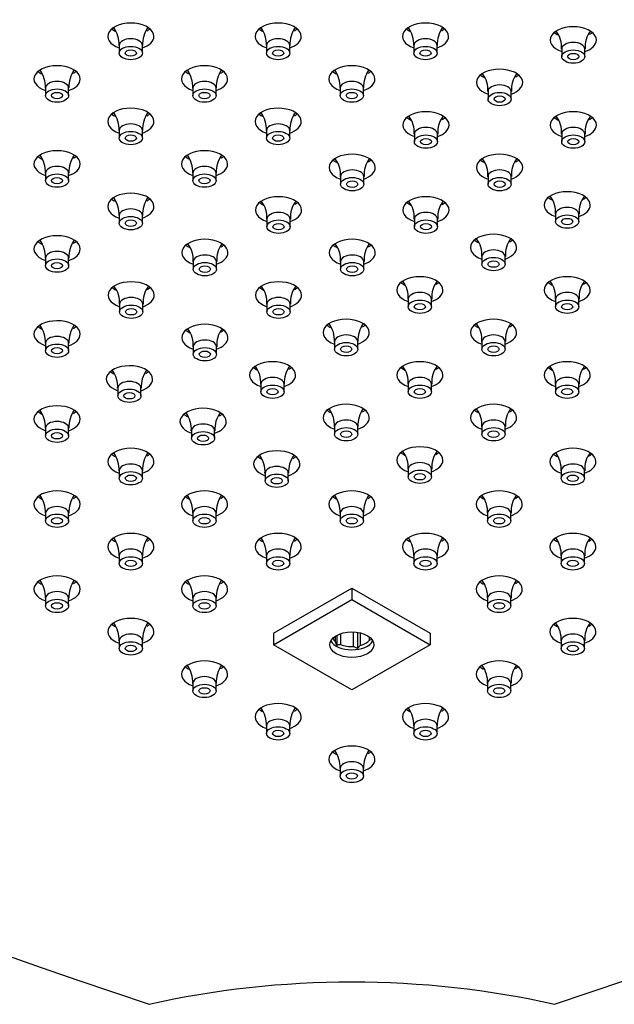
# Model space of a CAD drawing. Units: inches. Extents: x -959 to -75, y -112 to 600.
# Drawn here: x -773 to -709, y 266 to 372 of the extents above; entities that cross this region are included whole.
import ezdxf

# ---------------------------------------------------------------- set-up
doc = ezdxf.new("R2010")
doc.units = ezdxf.units.IN
for name, color, linetype in [('106171', 7, 'Continuous'), ('656163', 7, 'Continuous'), ('990299', 7, 'Continuous')]:
    doc.layers.add(name, color=color, linetype=linetype)

msp = doc.modelspace()

# ---------------------------------------------------------------- linework, layer by layer
at = {"layer": '106171', "color": 7, "linetype": 'Continuous', "ltscale": 25.4}
for centre, major_axis, start_param, end_param in [((-490.27, 536.26), (-540, 0), 0.521286, 1.04951), ((-984.27, 536.26), (540, 0), 5.233675, 5.761899), ((-761.18, 370.65), (2.5, 0), 0, 4.18879), ((-745.24, 370.65), (2.5, 0), 0, 4.18879), ((-729.3, 370.65), (2.5, 0), 0, 4.18879), ((-761.18, 372.28), (2.5, 0), 3.742857, 4.000662), ((-761.18, 372.28), (2.5, 0), 5.497787, 5.681921), ((-745.24, 372.28), (2.5, 0), 3.742857, 4.000662), ((-745.24, 372.28), (2.5, 0), 5.497787, 5.681921), ((-729.3, 372.28), (2.5, 0), 3.742857, 4.000662), ((-729.3, 372.28), (2.5, 0), 5.497787, 5.681921), ((-713.31, 370.26), (2.5, 0), 0, 4.18879), ((-713.31, 371.9), (2.5, 0), 3.742857, 4.000662), ((-713.31, 371.9), (2.5, 0), 5.497787, 5.681921), ((-761.18, 370.65), (2.5, 0), 5.235988, 6.283185), ((-745.24, 370.65), (2.5, 0), 5.235988, 6.283185), ((-729.3, 370.65), (2.5, 0), 5.235988, 6.283185), ((-713.31, 370.26), (2.5, 0), 5.235988, 6.283185), ((-769.16, 366.04), (2.5, 0), 0, 4.18879), ((-769.16, 367.68), (2.5, 0), 3.742857, 4.000662), ((-769.16, 367.68), (2.5, 0), 5.497787, 5.681921), ((-753.21, 366.04), (2.5, 0), 0, 4.18879), ((-753.21, 367.68), (2.5, 0), 3.742857, 4.000662), ((-753.21, 367.68), (2.5, 0), 5.497787, 5.681921), ((-737.27, 366.04), (2.5, 0), 0, 4.18879), ((-737.27, 367.68), (2.5, 0), 3.742857, 4.000662), ((-737.27, 367.68), (2.5, 0), 5.497787, 5.681921), ((-721.28, 365.66), (2.5, 0), 0, 4.18879), ((-769.16, 366.04), (2.5, 0), 5.235988, 6.283185), ((-753.21, 366.04), (2.5, 0), 5.235988, 6.283185), ((-737.27, 366.04), (2.5, 0), 5.235988, 6.283185), ((-721.28, 367.29), (2.5, 0), 3.742857, 4.000662), ((-721.28, 365.66), (2.5, 0), 5.235988, 6.283185), ((-721.28, 367.29), (2.5, 0), 5.497787, 5.681921), ((-761.18, 361.44), (2.5, 0), 0, 4.18879), ((-745.24, 361.44), (2.5, 0), 0, 4.18879), ((-729.25, 361.06), (2.5, 0), 0, 4.18879), ((-713.31, 361.06), (2.5, 0), 0, 4.18879), ((-761.18, 363.07), (2.5, 0), 3.742857, 4.000662), ((-761.18, 361.44), (2.5, 0), 5.235988, 6.283185), ((-761.18, 363.07), (2.5, 0), 5.497787, 5.681921), ((-745.24, 363.07), (2.5, 0), 3.742857, 4.000662), ((-745.24, 361.44), (2.5, 0), 5.235988, 6.283185), ((-745.24, 363.07), (2.5, 0), 5.497787, 5.681921), ((-729.25, 362.69), (2.5, 0), 3.742857, 4.000662), ((-729.25, 362.69), (2.5, 0), 5.497787, 5.681921), ((-713.31, 362.69), (2.5, 0), 3.742857, 4.000662), ((-713.31, 362.69), (2.5, 0), 5.497787, 5.681921), ((-729.25, 361.06), (2.5, 0), 5.235988, 6.283185), ((-713.31, 361.06), (2.5, 0), 5.235988, 6.283185), ((-769.16, 356.84), (2.5, 0), 0, 4.18879), ((-753.21, 356.84), (2.5, 0), 0, 4.18879), ((-769.16, 358.47), (2.5, 0), 3.742857, 4.000662), ((-769.16, 358.47), (2.5, 0), 5.497787, 5.681921), ((-753.21, 358.47), (2.5, 0), 3.742857, 4.000662), ((-753.21, 358.47), (2.5, 0), 5.497787, 5.681921), ((-737.23, 356.46), (2.5, 0), 0, 4.18879), ((-737.23, 358.09), (2.5, 0), 3.742857, 4.000662), ((-737.23, 358.09), (2.5, 0), 5.497787, 5.681921), ((-721.28, 356.46), (2.5, 0), 0, 4.18879), ((-721.28, 358.09), (2.5, 0), 3.742857, 4.000662), ((-721.28, 358.09), (2.5, 0), 5.497787, 5.681921), ((-769.16, 356.84), (2.5, 0), 5.235988, 6.283185), ((-753.21, 356.84), (2.5, 0), 5.235988, 6.283185), ((-737.23, 356.46), (2.5, 0), 5.235988, 6.283185), ((-721.28, 356.46), (2.5, 0), 5.235988, 6.283185), ((-761.18, 352.24), (2.5, 0), 0, 4.18879), ((-713.97, 352.4), (2.5, 0), 0, 4.18879), ((-761.18, 353.87), (2.5, 0), 3.742857, 4.000662), ((-761.18, 353.87), (2.5, 0), 5.497787, 5.681921), ((-745.2, 351.86), (2.5, 0), 0, 4.18879), ((-729.25, 351.86), (2.5, 0), 0, 4.18879), ((-713.97, 354.04), (2.5, 0), 3.742857, 4.000662), ((-713.97, 354.04), (2.5, 0), 5.497787, 5.681921), ((-761.18, 352.24), (2.5, 0), 5.235988, 6.283185), ((-745.2, 353.49), (2.5, 0), 3.742857, 4.000662), ((-745.2, 351.86), (2.5, 0), 5.235988, 6.283185), ((-745.2, 353.49), (2.5, 0), 5.497787, 5.681921), ((-729.25, 353.49), (2.5, 0), 3.742857, 4.000662), ((-729.25, 351.86), (2.5, 0), 5.235988, 6.283185), ((-729.25, 353.49), (2.5, 0), 5.497787, 5.681921), ((-713.97, 352.4), (2.5, 0), 5.235988, 6.283185), ((-769.16, 347.64), (2.5, 0), 0, 4.18879), ((-769.16, 349.27), (2.5, 0), 3.742857, 4.000662), ((-769.16, 349.27), (2.5, 0), 5.497787, 5.681921), ((-753.17, 347.25), (2.5, 0), 0, 4.18879), ((-737.23, 347.25), (2.5, 0), 0, 4.18879), ((-721.94, 347.8), (2.5, 0), 0, 4.18879), ((-721.94, 349.43), (2.5, 0), 3.742857, 4.000662), ((-721.94, 349.43), (2.5, 0), 5.497787, 5.681921), ((-769.16, 347.64), (2.5, 0), 5.235988, 6.283185), ((-753.17, 348.89), (2.5, 0), 3.742857, 4.000662), ((-753.17, 348.89), (2.5, 0), 5.497787, 5.681921), ((-737.23, 348.89), (2.5, 0), 3.742857, 4.000662), ((-737.23, 348.89), (2.5, 0), 5.497787, 5.681921), ((-721.94, 347.8), (2.5, 0), 5.235988, 6.283185), ((-753.17, 347.25), (2.5, 0), 5.235988, 6.283185), ((-737.23, 347.25), (2.5, 0), 5.235988, 6.283185), ((-761.14, 342.65), (2.5, 0), 0, 4.18879), ((-745.2, 342.65), (2.5, 0), 0, 4.18879), ((-729.91, 343.2), (2.5, 0), 0, 4.18879), ((-713.97, 343.2), (2.5, 0), 0, 4.18879), ((-761.14, 344.28), (2.5, 0), 3.742857, 4.000662), ((-761.14, 344.28), (2.5, 0), 5.497787, 5.681921), ((-745.2, 344.28), (2.5, 0), 3.742857, 4.000662), ((-745.2, 344.28), (2.5, 0), 5.497787, 5.681921), ((-729.91, 344.83), (2.5, 0), 3.742857, 4.000662), ((-729.91, 343.2), (2.5, 0), 5.235988, 6.283185), ((-729.91, 344.83), (2.5, 0), 5.497787, 5.681921), ((-713.97, 344.83), (2.5, 0), 3.742857, 4.000662), ((-713.97, 343.2), (2.5, 0), 5.235988, 6.283185), ((-713.97, 344.83), (2.5, 0), 5.497787, 5.681921), ((-761.14, 342.65), (2.5, 0), 5.235988, 6.283185), ((-745.2, 342.65), (2.5, 0), 5.235988, 6.283185), ((-769.16, 338.43), (2.5, 0), 0, 4.18879), ((-737.88, 338.6), (2.5, 0), 0, 4.18879), ((-721.94, 338.6), (2.5, 0), 0, 4.18879), ((-769.16, 340.06), (2.5, 0), 3.742857, 4.000662), ((-769.16, 340.06), (2.5, 0), 5.497787, 5.681921), ((-753.17, 338.05), (2.5, 0), 0, 4.18879), ((-753.17, 339.68), (2.5, 0), 3.742857, 4.000662), ((-753.17, 339.68), (2.5, 0), 5.497787, 5.681921), ((-737.88, 340.23), (2.5, 0), 3.742857, 4.000662), ((-737.88, 340.23), (2.5, 0), 5.497787, 5.681921), ((-721.94, 340.23), (2.5, 0), 3.742857, 4.000662), ((-721.94, 340.23), (2.5, 0), 5.497787, 5.681921), ((-769.16, 338.43), (2.5, 0), 5.235988, 6.283185), ((-753.17, 338.05), (2.5, 0), 5.235988, 6.283185), ((-737.88, 338.6), (2.5, 0), 5.235988, 6.283185), ((-721.94, 338.6), (2.5, 0), 5.235988, 6.283185), ((-761.33, 333.56), (2.5, 0), 0, 4.18879), ((-745.85, 334), (2.5, 0), 0, 4.18879), ((-745.85, 335.63), (2.5, 0), 3.742857, 4.000662), ((-745.85, 335.63), (2.5, 0), 5.497787, 5.681921), ((-729.91, 334), (2.5, 0), 0, 4.18879), ((-729.91, 335.63), (2.5, 0), 3.742857, 4.000662), ((-729.91, 335.63), (2.5, 0), 5.497787, 5.681921), ((-713.97, 334), (2.5, 0), 0, 4.18879), ((-713.97, 335.63), (2.5, 0), 3.742857, 4.000662), ((-713.97, 335.63), (2.5, 0), 5.497787, 5.681921), ((-761.33, 335.19), (2.5, 0), 3.742857, 4.000662), ((-761.33, 333.56), (2.5, 0), 5.235988, 6.283185), ((-761.33, 335.19), (2.5, 0), 5.497787, 5.681921), ((-745.85, 334), (2.5, 0), 5.235988, 6.283185), ((-729.91, 334), (2.5, 0), 5.235988, 6.283185), ((-713.97, 334), (2.5, 0), 5.235988, 6.283185), ((-769.16, 329.23), (2.5, 0), 0, 4.18879), ((-753.36, 328.96), (2.5, 0), 0, 4.18879), ((-737.88, 329.39), (2.5, 0), 0, 4.18879), ((-721.94, 329.39), (2.5, 0), 0, 4.18879), ((-769.16, 330.86), (2.5, 0), 3.742857, 4.000662), ((-769.16, 330.86), (2.5, 0), 5.497787, 5.681921), ((-753.36, 330.59), (2.5, 0), 3.742857, 4.000662), ((-753.36, 330.59), (2.5, 0), 5.497787, 5.681921), ((-737.88, 331.03), (2.5, 0), 3.742857, 4.000662), ((-737.88, 329.39), (2.5, 0), 5.235988, 6.283185), ((-737.88, 331.03), (2.5, 0), 5.497787, 5.681921), ((-721.94, 331.03), (2.5, 0), 3.742857, 4.000662), ((-721.94, 329.39), (2.5, 0), 5.235988, 6.283185), ((-721.94, 331.03), (2.5, 0), 5.497787, 5.681921), ((-769.16, 329.23), (2.5, 0), 5.235988, 6.283185), ((-753.36, 328.96), (2.5, 0), 5.235988, 6.283185), ((-761.18, 324.63), (2.5, 0), 0, 4.18879), ((-729.91, 324.79), (2.5, 0), 0, 4.18879), ((-713.36, 324.63), (2.5, 0), 0, 4.18879), ((-761.18, 326.26), (2.5, 0), 3.742857, 4.000662), ((-761.18, 326.26), (2.5, 0), 5.497787, 5.681921), ((-745.39, 324.36), (2.5, 0), 0, 4.18879), ((-745.39, 325.99), (2.5, 0), 3.742857, 4.000662), ((-745.39, 325.99), (2.5, 0), 5.497787, 5.681921), ((-729.91, 326.42), (2.5, 0), 3.742857, 4.000662), ((-729.91, 326.42), (2.5, 0), 5.497787, 5.681921), ((-713.36, 326.26), (2.5, 0), 3.742857, 4.000662), ((-713.36, 326.26), (2.5, 0), 5.497787, 5.681921), ((-761.18, 324.63), (2.5, 0), 5.235988, 6.283185), ((-745.39, 324.36), (2.5, 0), 5.235988, 6.283185), ((-729.91, 324.79), (2.5, 0), 5.235988, 6.283185), ((-713.36, 324.63), (2.5, 0), 5.235988, 6.283185), ((-769.16, 320.02), (2.5, 0), 0, 4.18879), ((-769.16, 321.66), (2.5, 0), 3.742857, 4.000662), ((-769.16, 321.66), (2.5, 0), 5.497787, 5.681921), ((-753.21, 320.02), (2.5, 0), 0, 4.18879), ((-753.21, 321.66), (2.5, 0), 3.742857, 4.000662), ((-753.21, 321.66), (2.5, 0), 5.497787, 5.681921), ((-737.27, 320.02), (2.5, 0), 0, 4.18879), ((-737.27, 321.66), (2.5, 0), 3.742857, 4.000662), ((-737.27, 321.66), (2.5, 0), 5.497787, 5.681921), ((-721.33, 320.02), (2.5, 0), 0, 4.18879), ((-721.33, 321.66), (2.5, 0), 3.742857, 4.000662), ((-721.33, 321.66), (2.5, 0), 5.497787, 5.681921), ((-769.16, 320.02), (2.5, 0), 5.235988, 6.283185), ((-753.21, 320.02), (2.5, 0), 5.235988, 6.283185), ((-737.27, 320.02), (2.5, 0), 5.235988, 6.283185), ((-721.33, 320.02), (2.5, 0), 5.235988, 6.283185), ((-761.18, 315.42), (2.5, 0), 0, 4.18879), ((-745.24, 315.42), (2.5, 0), 0, 4.18879), ((-729.3, 315.42), (2.5, 0), 0, 4.18879), ((-713.36, 315.42), (2.5, 0), 0, 4.18879), ((-761.18, 317.05), (2.5, 0), 3.742857, 4.000662), ((-761.18, 315.42), (2.5, 0), 5.235988, 6.283185), ((-761.18, 317.05), (2.5, 0), 5.497787, 5.681921), ((-745.24, 317.05), (2.5, 0), 3.742857, 4.000662), ((-745.24, 315.42), (2.5, 0), 5.235988, 6.283185), ((-745.24, 317.05), (2.5, 0), 5.497787, 5.681921), ((-729.3, 317.05), (2.5, 0), 3.742857, 4.000662), ((-729.3, 315.42), (2.5, 0), 5.235988, 6.283185), ((-729.3, 317.05), (2.5, 0), 5.497787, 5.681921), ((-713.36, 317.05), (2.5, 0), 3.742857, 4.000662), ((-713.36, 315.42), (2.5, 0), 5.235988, 6.283185), ((-713.36, 317.05), (2.5, 0), 5.497787, 5.681921), ((-769.16, 310.82), (2.5, 0), 0, 4.18879), ((-753.21, 310.82), (2.5, 0), 0, 4.18879), ((-721.33, 310.82), (2.5, 0), 0, 4.18879), ((-769.16, 312.45), (2.5, 0), 3.742857, 4.000662), ((-769.16, 312.45), (2.5, 0), 5.497787, 5.681921), ((-753.21, 312.45), (2.5, 0), 3.742857, 4.000662), ((-753.21, 312.45), (2.5, 0), 5.497787, 5.681921), ((-721.33, 312.45), (2.5, 0), 3.742857, 4.000662), ((-721.33, 312.45), (2.5, 0), 5.497787, 5.681921), ((-769.16, 310.82), (2.5, 0), 5.235988, 6.283185), ((-753.21, 310.82), (2.5, 0), 5.235988, 6.283185), ((-721.33, 310.82), (2.5, 0), 5.235988, 6.283185), ((-761.18, 306.22), (2.5, 0), 0, 4.18879), ((-761.18, 307.85), (2.5, 0), 3.742857, 4.000662), ((-761.18, 307.85), (2.5, 0), 5.497787, 5.681921), ((-713.36, 306.22), (2.5, 0), 0, 4.18879), ((-713.36, 307.85), (2.5, 0), 3.742857, 4.000662), ((-713.36, 307.85), (2.5, 0), 5.497787, 5.681921), ((-761.18, 306.22), (2.5, 0), 5.235988, 6.283185), ((-713.36, 306.22), (2.5, 0), 5.235988, 6.283185), ((-753.21, 301.62), (2.5, 0), 0, 4.18879), ((-721.33, 301.62), (2.5, 0), 0, 4.18879), ((-753.21, 303.25), (2.5, 0), 3.742857, 4.000662), ((-753.21, 301.62), (2.5, 0), 5.235988, 6.283185), ((-753.21, 303.25), (2.5, 0), 5.497787, 5.681921), ((-721.33, 303.25), (2.5, 0), 3.742857, 4.000662), ((-721.33, 301.62), (2.5, 0), 5.235988, 6.283185), ((-721.33, 303.25), (2.5, 0), 5.497787, 5.681921), ((-745.24, 297.01), (2.5, 0), 0, 4.18879), ((-729.3, 297.01), (2.5, 0), 0, 4.18879), ((-745.24, 298.65), (2.5, 0), 3.742857, 4.000662), ((-745.24, 298.65), (2.5, 0), 5.497787, 5.681921), ((-729.3, 298.65), (2.5, 0), 3.742857, 4.000662), ((-729.3, 298.65), (2.5, 0), 5.497787, 5.681921), ((-745.24, 297.01), (2.5, 0), 5.235988, 6.283185), ((-729.3, 297.01), (2.5, 0), 5.235988, 6.283185), ((-737.27, 292.41), (2.5, 0), 0, 4.18879), ((-737.27, 294.04), (2.5, 0), 3.742857, 4.000662), ((-737.27, 294.04), (2.5, 0), 5.497787, 5.681921), ((-737.27, 292.41), (2.5, 0), 5.235988, 6.283185), ((-737.27, 233.65), (-60, 0), 4.338393, 5.086385)]:
    msp.add_ellipse(centre, major_axis=major_axis, ratio=0.57735, start_param=start_param, end_param=end_param, dxfattribs=at)
at = {"layer": '656163', "color": 7, "linetype": 'Continuous', "ltscale": 25.4}
for p, q in [((-745.76, 306.05), (-737.27, 310.95)), ((-737.27, 310.95), (-728.79, 306.05)), ((-737.27, 310.95), (-737.27, 309.72)), ((-745.76, 304.82), (-737.27, 309.72)), ((-737.27, 309.72), (-728.79, 304.82)), ((-745.76, 306.05), (-745.76, 304.82)), ((-738.48, 306), (-738.48, 304.83)), ((-737.1, 304.62), (-737.1, 306.19)), ((-736.67, 306.15), (-736.67, 304.4)), ((-736.37, 306.09), (-736.37, 304.73)), ((-728.79, 306.05), (-728.79, 304.82)), ((-737.27, 299.92), (-745.76, 304.82)), ((-739.02, 305.14), (-739.02, 305.75)), ((-738.9, 304.75), (-739.02, 305.14)), ((-738.9, 305.82), (-738.9, 304.75)), ((-728.79, 304.82), (-737.27, 299.92)), ((-735.35, 305.32), (-735.35, 305.63)), ((-736.67, 304.4), (-737.1, 304.62)), ((-736.37, 304.73), (-736.67, 304.4))]:
    msp.add_line(p, q, dxfattribs=at)
for centre, radius, start, end in [((-738.05, 301.59), 3.27, 97.664, 105.2084), ((-735.05, 303.67), 1.67, 89.8081, 100.442)]:
    msp.add_arc(centre, radius, start, end, dxfattribs=at)
msp.add_ellipse((-737.27, 304.82), major_axis=(2.38, 0), ratio=0.57735, dxfattribs=at)
for centre, major_axis, start_param, end_param in [((-737.27, 305.64), (2.38, 0), 3.443906, 5.980872), ((-737.27, 305.84), (2.13, 0), 3.411046, 3.748093), ((-737.27, 305.84), (2.12, 0), 4.105888, 4.795291), ((-737.27, 305.84), (2.12, 0), 5.153086, 5.842488)]:
    msp.add_ellipse(centre, major_axis=major_axis, ratio=0.57735, start_param=start_param, end_param=end_param, dxfattribs=at)
at = {"layer": '990299', "color": 7, "linetype": 'Continuous', "ltscale": 25.4}
for p, q in [((-762.43, 369.67), (-762.43, 368.85)), ((-759.93, 368.85), (-759.93, 369.67)), ((-746.49, 369.67), (-746.49, 368.85)), ((-743.99, 368.85), (-743.99, 369.67)), ((-730.55, 369.67), (-730.55, 368.85)), ((-728.05, 368.85), (-728.05, 369.67)), ((-714.56, 369.28), (-714.56, 368.47)), ((-712.06, 368.47), (-712.06, 369.28)), ((-770.41, 365.06), (-770.41, 364.25)), ((-767.91, 364.25), (-767.91, 365.06)), ((-754.46, 365.06), (-754.46, 364.25)), ((-751.96, 364.25), (-751.96, 365.06)), ((-738.52, 365.06), (-738.52, 364.25)), ((-736.02, 364.25), (-736.02, 365.06)), ((-722.53, 364.68), (-722.53, 363.87)), ((-720.03, 363.87), (-720.03, 364.68)), ((-762.43, 360.46), (-762.43, 359.65)), ((-759.93, 359.65), (-759.93, 360.46)), ((-746.49, 360.46), (-746.49, 359.65)), ((-743.99, 359.65), (-743.99, 360.46)), ((-730.5, 360.08), (-730.5, 359.26)), ((-728, 359.26), (-728, 360.08)), ((-714.56, 360.08), (-714.56, 359.26)), ((-712.06, 359.26), (-712.06, 360.08)), ((-770.41, 355.86), (-770.41, 355.04)), ((-767.91, 355.04), (-767.91, 355.86)), ((-754.46, 355.86), (-754.46, 355.04)), ((-751.96, 355.04), (-751.96, 355.86)), ((-738.48, 355.48), (-738.48, 354.66)), ((-735.98, 354.66), (-735.98, 355.48)), ((-722.53, 355.48), (-722.53, 354.66)), ((-720.03, 354.66), (-720.03, 355.48)), ((-762.43, 351.26), (-762.43, 350.44)), ((-759.93, 350.44), (-759.93, 351.26)), ((-746.45, 350.88), (-746.45, 350.06)), ((-743.95, 350.06), (-743.95, 350.88)), ((-730.5, 350.88), (-730.5, 350.06)), ((-728, 350.06), (-728, 350.88)), ((-715.22, 351.42), (-715.22, 350.61)), ((-712.72, 350.61), (-712.72, 351.42)), ((-770.41, 346.66), (-770.41, 345.84)), ((-767.91, 345.84), (-767.91, 346.66)), ((-723.19, 346.82), (-723.19, 346.01)), ((-720.69, 346.01), (-720.69, 346.82)), ((-754.42, 346.27), (-754.42, 345.46)), ((-751.92, 345.46), (-751.92, 346.27)), ((-738.48, 346.27), (-738.48, 345.46)), ((-735.98, 345.46), (-735.98, 346.27)), ((-731.16, 342.22), (-731.16, 341.4)), ((-728.66, 341.4), (-728.66, 342.22)), ((-715.22, 342.22), (-715.22, 341.4)), ((-712.72, 341.4), (-712.72, 342.22)), ((-762.39, 341.67), (-762.39, 340.85)), ((-759.89, 340.85), (-759.89, 341.67)), ((-746.45, 341.67), (-746.45, 340.85)), ((-743.95, 340.85), (-743.95, 341.67)), ((-770.41, 337.45), (-770.41, 336.64)), ((-767.91, 336.64), (-767.91, 337.45)), ((-754.42, 337.07), (-754.42, 336.25)), ((-751.92, 336.25), (-751.92, 337.07)), ((-739.13, 337.62), (-739.13, 336.8)), ((-736.63, 336.8), (-736.63, 337.62)), ((-723.19, 337.62), (-723.19, 336.8)), ((-720.69, 336.8), (-720.69, 337.62)), ((-762.58, 332.58), (-762.58, 331.76)), ((-760.08, 331.76), (-760.08, 332.58)), ((-747.1, 333.02), (-747.1, 332.2)), ((-744.6, 332.2), (-744.6, 333.02)), ((-731.16, 333.02), (-731.16, 332.2)), ((-728.66, 332.2), (-728.66, 333.02)), ((-715.22, 333.02), (-715.22, 332.2)), ((-712.72, 332.2), (-712.72, 333.02)), ((-770.41, 328.25), (-770.41, 327.43)), ((-767.91, 327.43), (-767.91, 328.25)), ((-739.13, 328.41), (-739.13, 327.6)), ((-736.63, 327.6), (-736.63, 328.41)), ((-723.19, 328.41), (-723.19, 327.6)), ((-720.69, 327.6), (-720.69, 328.41)), ((-754.61, 327.98), (-754.61, 327.16)), ((-752.11, 327.16), (-752.11, 327.98)), ((-762.43, 323.65), (-762.43, 322.83)), ((-759.93, 322.83), (-759.93, 323.65)), ((-746.64, 323.38), (-746.64, 322.56)), ((-744.14, 322.56), (-744.14, 323.38)), ((-731.16, 323.81), (-731.16, 322.99)), ((-728.66, 322.99), (-728.66, 323.81)), ((-714.61, 323.65), (-714.61, 322.83)), ((-712.11, 322.83), (-712.11, 323.65)), ((-770.41, 319.04), (-770.41, 318.23)), ((-767.91, 318.23), (-767.91, 319.04)), ((-754.46, 319.04), (-754.46, 318.23)), ((-751.96, 318.23), (-751.96, 319.04)), ((-738.52, 319.04), (-738.52, 318.23)), ((-736.02, 318.23), (-736.02, 319.04)), ((-722.58, 319.04), (-722.58, 318.23)), ((-720.08, 318.23), (-720.08, 319.04)), ((-762.43, 314.44), (-762.43, 313.62)), ((-759.93, 313.62), (-759.93, 314.44)), ((-746.49, 314.44), (-746.49, 313.62)), ((-743.99, 313.62), (-743.99, 314.44)), ((-730.55, 314.44), (-730.55, 313.62)), ((-728.05, 313.62), (-728.05, 314.44)), ((-714.61, 314.44), (-714.61, 313.62)), ((-712.11, 313.62), (-712.11, 314.44)), ((-770.41, 309.84), (-770.41, 309.02)), ((-767.91, 309.02), (-767.91, 309.84)), ((-754.46, 309.84), (-754.46, 309.02)), ((-751.96, 309.02), (-751.96, 309.84)), ((-722.58, 309.84), (-722.58, 309.02)), ((-720.08, 309.02), (-720.08, 309.84)), ((-762.43, 305.24), (-762.43, 304.42)), ((-759.93, 304.42), (-759.93, 305.24)), ((-714.61, 305.24), (-714.61, 304.42)), ((-712.11, 304.42), (-712.11, 305.24)), ((-754.46, 300.64), (-754.46, 299.82)), ((-751.96, 299.82), (-751.96, 300.64)), ((-722.58, 300.64), (-722.58, 299.82)), ((-720.08, 299.82), (-720.08, 300.64)), ((-746.49, 296.03), (-746.49, 295.22)), ((-743.99, 295.22), (-743.99, 296.03)), ((-730.55, 296.03), (-730.55, 295.22)), ((-728.05, 295.22), (-728.05, 296.03)), ((-738.52, 291.43), (-738.52, 290.61)), ((-736.02, 290.61), (-736.02, 291.43))]:
    msp.add_line(p, q, dxfattribs=at)
for centre, radius, start, end in [((-765.43, 369.84), 2.98, 356.5591, 35.9669), ((-756.97, 369.86), 2.94, 143.3312, 183.7242), ((-749.49, 369.84), 2.98, 356.5591, 35.9669), ((-741.03, 369.86), 2.94, 143.3312, 183.7242), ((-733.55, 369.84), 2.98, 356.5591, 35.9669), ((-725.09, 369.86), 2.94, 143.3312, 183.7242), ((-717.56, 369.46), 2.98, 356.5591, 35.9669), ((-709.1, 369.48), 2.94, 143.3312, 183.7242), ((-773.4, 365.24), 2.98, 356.5591, 35.9669), ((-764.94, 365.26), 2.94, 143.3312, 183.7242), ((-757.46, 365.24), 2.98, 356.5591, 35.9669), ((-749, 365.26), 2.94, 143.3312, 183.7242), ((-741.52, 365.24), 2.98, 356.5591, 35.9669), ((-733.06, 365.26), 2.94, 143.3312, 183.7242), ((-725.53, 364.86), 2.98, 356.5591, 35.9669), ((-717.07, 364.87), 2.94, 143.3312, 183.7242), ((-765.43, 360.64), 2.98, 356.5591, 35.9669), ((-756.97, 360.65), 2.94, 143.3312, 183.7242), ((-749.49, 360.64), 2.98, 356.5591, 35.9669), ((-741.03, 360.65), 2.94, 143.3312, 183.7242), ((-733.5, 360.26), 2.98, 356.5591, 35.9669), ((-725.04, 360.27), 2.94, 143.3312, 183.7242), ((-717.56, 360.26), 2.98, 356.5591, 35.9669), ((-709.1, 360.27), 2.94, 143.3312, 183.7242), ((-773.4, 356.04), 2.98, 356.5591, 35.9669), ((-764.94, 356.05), 2.94, 143.3312, 183.7242), ((-757.46, 356.04), 2.98, 356.5591, 35.9669), ((-749, 356.05), 2.94, 143.3312, 183.7242), ((-741.47, 355.65), 2.98, 356.5591, 35.9669), ((-733.01, 355.67), 2.94, 143.3312, 183.7242), ((-725.53, 355.65), 2.98, 356.5591, 35.9669), ((-717.07, 355.67), 2.94, 143.3312, 183.7242), ((-765.43, 351.43), 2.98, 356.5591, 35.9669), ((-756.97, 351.45), 2.94, 143.3312, 183.7242), ((-749.44, 351.05), 2.98, 356.5591, 35.9669), ((-740.98, 351.07), 2.94, 143.3312, 183.7242), ((-733.5, 351.05), 2.98, 356.5591, 35.9669), ((-725.04, 351.07), 2.94, 143.3312, 183.7242), ((-718.21, 351.6), 2.98, 356.5591, 35.9669), ((-709.75, 351.62), 2.94, 143.3312, 183.7242), ((-773.4, 346.83), 2.98, 356.5591, 35.9669), ((-764.94, 346.85), 2.94, 143.3312, 183.7242), ((-726.18, 347), 2.98, 356.5591, 35.9669), ((-717.72, 347.01), 2.94, 143.3312, 183.7242), ((-757.41, 346.45), 2.98, 356.5591, 35.9669), ((-748.95, 346.47), 2.94, 143.3312, 183.7242), ((-741.47, 346.45), 2.98, 356.5591, 35.9669), ((-733.01, 346.47), 2.94, 143.3312, 183.7242), ((-765.38, 341.85), 2.98, 356.5591, 35.9669), ((-756.92, 341.86), 2.94, 143.3312, 183.7242), ((-749.44, 341.85), 2.98, 356.5591, 35.9669), ((-740.98, 341.86), 2.94, 143.3312, 183.7242), ((-734.15, 342.4), 2.98, 356.5591, 35.9669), ((-725.69, 342.41), 2.94, 143.3312, 183.7242), ((-718.21, 342.4), 2.98, 356.5591, 35.9669), ((-709.75, 342.41), 2.94, 143.3312, 183.7242), ((-773.4, 337.63), 2.98, 356.5591, 35.9669), ((-764.94, 337.64), 2.94, 143.1951, 183.7242), ((-757.41, 337.24), 2.98, 356.5591, 35.9669), ((-748.95, 337.26), 2.94, 143.3312, 183.7242), ((-742.13, 337.79), 2.98, 356.5591, 35.9669), ((-733.67, 337.81), 2.94, 143.3312, 183.7242), ((-726.18, 337.79), 2.98, 356.5591, 35.9669), ((-717.72, 337.81), 2.94, 143.3312, 183.7242), ((-750.1, 333.19), 2.98, 356.5591, 35.9669), ((-741.64, 333.21), 2.94, 143.3312, 183.7242), ((-734.15, 333.19), 2.98, 356.5591, 35.9669), ((-725.69, 333.21), 2.94, 143.3312, 183.7242), ((-718.21, 333.19), 2.98, 356.5591, 35.9669), ((-709.75, 333.21), 2.94, 143.3312, 183.7242), ((-765.58, 332.76), 2.98, 356.5591, 35.9669), ((-757.12, 332.77), 2.94, 143.3312, 183.7242), ((-742.13, 328.59), 2.98, 356.5591, 35.9669), ((-733.67, 328.61), 2.94, 143.3312, 183.7242), ((-726.18, 328.59), 2.98, 356.5591, 35.9669), ((-717.72, 328.61), 2.94, 143.3312, 183.7242), ((-773.4, 328.42), 2.98, 356.5591, 35.9669), ((-764.94, 328.44), 2.94, 143.3312, 183.7242), ((-757.61, 328.15), 2.98, 356.5591, 35.9669), ((-749.15, 328.17), 2.94, 143.3312, 183.7242), ((-765.43, 323.82), 2.98, 356.5591, 35.9669), ((-756.97, 323.84), 2.94, 143.3312, 183.7242), ((-749.64, 323.55), 2.98, 356.5591, 35.9669), ((-741.18, 323.57), 2.94, 143.3312, 183.7242), ((-734.15, 323.99), 2.98, 356.5591, 35.9669), ((-725.69, 324), 2.94, 143.3312, 183.7242), ((-717.6, 323.82), 2.98, 356.5591, 35.9669), ((-709.14, 323.84), 2.94, 143.3312, 183.7242), ((-773.4, 319.22), 2.98, 356.5591, 35.9669), ((-764.94, 319.24), 2.94, 143.3312, 183.7242), ((-757.46, 319.22), 2.98, 356.5591, 35.9669), ((-749, 319.24), 2.94, 143.3312, 183.7242), ((-741.52, 319.22), 2.98, 356.5591, 35.9669), ((-733.06, 319.24), 2.94, 143.3312, 183.7242), ((-725.57, 319.22), 2.98, 356.5591, 35.9669), ((-717.11, 319.24), 2.94, 143.3312, 183.7242), ((-765.43, 314.62), 2.98, 356.5591, 35.9669), ((-756.97, 314.63), 2.94, 143.3312, 183.7242), ((-749.49, 314.62), 2.98, 356.5591, 35.9669), ((-741.03, 314.63), 2.94, 143.3312, 183.7242), ((-733.55, 314.62), 2.98, 356.5591, 35.9669), ((-725.09, 314.63), 2.94, 143.3312, 183.7242), ((-717.6, 314.62), 2.98, 356.5591, 35.9669), ((-709.14, 314.63), 2.94, 143.3312, 183.7242), ((-773.4, 310.02), 2.98, 356.5591, 35.9669), ((-764.94, 310.03), 2.94, 143.3312, 183.7242), ((-757.46, 310.02), 2.98, 356.5591, 35.9669), ((-749, 310.03), 2.94, 143.3312, 183.7242), ((-725.57, 310.02), 2.98, 356.5591, 35.9669), ((-717.11, 310.03), 2.94, 143.3312, 183.7242), ((-765.43, 305.41), 2.98, 356.5591, 35.9669), ((-756.97, 305.43), 2.94, 143.3312, 183.7242), ((-717.6, 305.41), 2.98, 356.5591, 35.9669), ((-709.14, 305.43), 2.94, 143.3312, 183.7242), ((-757.46, 300.81), 2.98, 356.5591, 35.9669), ((-749, 300.83), 2.94, 143.3312, 183.7242), ((-725.57, 300.81), 2.98, 356.5591, 35.9669), ((-717.11, 300.83), 2.94, 143.3312, 183.7242), ((-749.49, 296.21), 2.98, 356.5591, 35.9669), ((-741.03, 296.23), 2.94, 143.3312, 183.7242), ((-733.55, 296.21), 2.98, 356.5591, 35.9669), ((-725.09, 296.23), 2.94, 143.3312, 183.7242), ((-741.52, 291.61), 2.98, 356.5591, 35.9669), ((-733.06, 291.62), 2.94, 143.3312, 183.7242)]:
    msp.add_arc(centre, radius, start, end, dxfattribs=at)
for centre, start_param, end_param in [((-761.18, 369.67), 0, 3.140015), ((-745.24, 369.67), 0, 3.140015), ((-729.3, 369.67), 0, 3.140015), ((-713.31, 369.28), 0, 3.140015), ((-761.18, 369.67), 6.278652, 6.283185), ((-745.24, 369.67), 6.278652, 6.283185), ((-729.3, 369.67), 6.278652, 6.283185), ((-713.31, 369.28), 6.278652, 6.283185), ((-769.16, 365.06), 0, 3.140015), ((-753.21, 365.06), 0, 3.140015), ((-737.27, 365.06), 0, 3.140015), ((-769.16, 365.06), 6.278652, 6.283185), ((-753.21, 365.06), 6.278652, 6.283185), ((-737.27, 365.06), 6.278652, 6.283185), ((-721.28, 364.68), 0, 3.140015), ((-721.28, 364.68), 6.278652, 6.283185), ((-761.18, 360.46), 0, 3.140015), ((-761.18, 360.46), 6.278652, 6.283185), ((-745.24, 360.46), 0, 3.140015), ((-745.24, 360.46), 6.278652, 6.283185), ((-729.25, 360.08), 0, 3.140015), ((-713.31, 360.08), 0, 3.140015), ((-729.25, 360.08), 6.278652, 6.283185), ((-713.31, 360.08), 6.278652, 6.283185), ((-769.16, 355.86), 0, 3.140015), ((-753.21, 355.86), 0, 3.140015), ((-737.23, 355.48), 0, 3.140015), ((-721.28, 355.48), 0, 3.140015), ((-769.16, 355.86), 6.278652, 6.283185), ((-753.21, 355.86), 6.278652, 6.283185), ((-737.23, 355.48), 6.278652, 6.283185), ((-721.28, 355.48), 6.278652, 6.283185), ((-761.18, 351.26), 0, 3.140015), ((-713.97, 351.42), 0, 3.140015), ((-761.18, 351.26), 6.278652, 6.283185), ((-745.2, 350.88), 0, 3.140015), ((-745.2, 350.88), 6.278652, 6.283185), ((-729.25, 350.88), 0, 3.140015), ((-729.25, 350.88), 6.278652, 6.283185), ((-713.97, 351.42), 6.278652, 6.283185), ((-721.94, 346.82), 0, 3.140015), ((-769.16, 346.66), 0, 3.140015), ((-769.16, 346.66), 6.278652, 6.283185), ((-753.17, 346.27), 0, 3.140015), ((-737.23, 346.27), 0, 3.140015), ((-721.94, 346.82), 6.278652, 6.283185), ((-753.17, 346.27), 6.278652, 6.283185), ((-737.23, 346.27), 6.278652, 6.283185), ((-761.14, 341.67), 0, 3.140015), ((-745.2, 341.67), 0, 3.140015), ((-729.91, 342.22), 0, 3.140015), ((-729.91, 342.22), 6.278652, 6.283185), ((-713.97, 342.22), 0, 3.140015), ((-713.97, 342.22), 6.278652, 6.283185), ((-761.14, 341.67), 6.278652, 6.283185), ((-745.2, 341.67), 6.278652, 6.283185), ((-769.16, 337.45), 0, 3.140015), ((-737.88, 337.62), 0, 3.140015), ((-721.94, 337.62), 0, 3.140015), ((-769.16, 337.45), 6.278652, 6.283185), ((-753.17, 337.07), 0, 3.140015), ((-753.17, 337.07), 6.278652, 6.283185), ((-737.88, 337.62), 6.278652, 6.283185), ((-721.94, 337.62), 6.278652, 6.283185), ((-745.85, 333.02), 0, 3.140015), ((-729.91, 333.02), 0, 3.140015), ((-713.97, 333.02), 0, 3.140015), ((-761.33, 332.58), 0, 3.140015), ((-761.33, 332.58), 6.278652, 6.283185), ((-745.85, 333.02), 6.278652, 6.283185), ((-729.91, 333.02), 6.278652, 6.283185), ((-713.97, 333.02), 6.278652, 6.283185), ((-769.16, 328.25), 0, 3.140015), ((-769.16, 328.25), 6.278652, 6.283185), ((-753.36, 327.98), 0, 3.140015), ((-737.88, 328.41), 0, 3.140015), ((-737.88, 328.41), 6.278652, 6.283185), ((-721.94, 328.41), 0, 3.140015), ((-721.94, 328.41), 6.278652, 6.283185), ((-753.36, 327.98), 6.278652, 6.283185), ((-761.18, 323.65), 0, 3.140015), ((-745.39, 323.38), 0, 3.140015), ((-729.91, 323.81), 0, 3.140015), ((-713.36, 323.65), 0, 3.140015), ((-761.18, 323.65), 6.278652, 6.283185), ((-745.39, 323.38), 6.278652, 6.283185), ((-729.91, 323.81), 6.278652, 6.283185), ((-713.36, 323.65), 6.278652, 6.283185), ((-769.16, 319.04), 0, 3.140015), ((-753.21, 319.04), 0, 3.140015), ((-737.27, 319.04), 0, 3.140015), ((-721.33, 319.04), 0, 3.140015), ((-769.16, 319.04), 6.278652, 6.283185), ((-753.21, 319.04), 6.278652, 6.283185), ((-737.27, 319.04), 6.278652, 6.283185), ((-721.33, 319.04), 6.278652, 6.283185), ((-761.18, 314.44), 0, 3.140015), ((-761.18, 314.44), 6.278652, 6.283185), ((-745.24, 314.44), 0, 3.140015), ((-745.24, 314.44), 6.278652, 6.283185), ((-729.3, 314.44), 0, 3.140015), ((-729.3, 314.44), 6.278652, 6.283185), ((-713.36, 314.44), 0, 3.140015), ((-713.36, 314.44), 6.278652, 6.283185), ((-769.16, 309.84), 0, 3.140015), ((-753.21, 309.84), 0, 3.140015), ((-721.33, 309.84), 0, 3.140015), ((-769.16, 309.84), 6.278652, 6.283185), ((-753.21, 309.84), 6.278652, 6.283185), ((-721.33, 309.84), 6.278652, 6.283185), ((-761.18, 305.24), 0, 3.140015), ((-713.36, 305.24), 0, 3.140015), ((-761.18, 305.24), 6.278652, 6.283185), ((-713.36, 305.24), 6.278652, 6.283185), ((-753.21, 300.64), 0, 3.140015), ((-753.21, 300.64), 6.278652, 6.283185), ((-721.33, 300.64), 0, 3.140015), ((-721.33, 300.64), 6.278652, 6.283185), ((-745.24, 296.03), 0, 3.140015), ((-729.3, 296.03), 0, 3.140015), ((-745.24, 296.03), 6.278652, 6.283185), ((-729.3, 296.03), 6.278652, 6.283185), ((-737.27, 291.43), 0, 3.140015), ((-737.27, 291.43), 6.278652, 6.283185)]:
    msp.add_ellipse(centre, major_axis=(1.25, 0), ratio=0.57735, start_param=start_param, end_param=end_param, dxfattribs=at)
for centre, major_axis in [((-761.18, 368.85), (1.25, 0)), ((-761.18, 368.85), (0.6, 0)), ((-745.24, 368.85), (1.25, 0)), ((-745.24, 368.85), (0.6, 0)), ((-729.3, 368.85), (1.25, 0)), ((-729.3, 368.85), (0.6, 0)), ((-713.31, 368.47), (1.25, 0)), ((-713.31, 368.47), (0.6, 0)), ((-769.16, 364.25), (1.25, 0)), ((-769.16, 364.25), (0.6, 0)), ((-753.21, 364.25), (1.25, 0)), ((-753.21, 364.25), (0.6, 0)), ((-737.27, 364.25), (1.25, 0)), ((-737.27, 364.25), (0.6, 0)), ((-721.28, 363.87), (1.25, 0)), ((-721.28, 363.87), (0.6, 0)), ((-761.18, 359.65), (1.25, 0)), ((-745.24, 359.65), (1.25, 0)), ((-761.18, 359.65), (0.6, 0)), ((-745.24, 359.65), (0.6, 0)), ((-729.25, 359.26), (1.25, 0)), ((-729.25, 359.26), (0.6, 0)), ((-713.31, 359.26), (1.25, 0)), ((-713.31, 359.26), (0.6, 0)), ((-769.16, 355.04), (1.25, 0)), ((-769.16, 355.04), (0.6, 0)), ((-753.21, 355.04), (1.25, 0)), ((-753.21, 355.04), (0.6, 0)), ((-737.23, 354.66), (1.25, 0)), ((-737.23, 354.66), (0.6, 0)), ((-721.28, 354.66), (1.25, 0)), ((-721.28, 354.66), (0.6, 0)), ((-761.18, 350.44), (1.25, 0)), ((-761.18, 350.44), (0.6, 0)), ((-745.2, 350.06), (1.25, 0)), ((-729.25, 350.06), (1.25, 0)), ((-713.97, 350.61), (1.25, 0)), ((-713.97, 350.61), (0.6, 0)), ((-745.2, 350.06), (0.6, 0)), ((-729.25, 350.06), (0.6, 0)), ((-769.16, 345.84), (1.25, 0)), ((-721.94, 346.01), (1.25, 0)), ((-721.94, 346.01), (0.6, 0)), ((-769.16, 345.84), (0.6, 0)), ((-753.17, 345.46), (1.25, 0)), ((-753.17, 345.46), (0.6, 0)), ((-737.23, 345.46), (1.25, 0)), ((-737.23, 345.46), (0.6, 0)), ((-729.91, 341.4), (1.25, 0)), ((-713.97, 341.4), (1.25, 0)), ((-761.14, 340.85), (1.25, 0)), ((-761.14, 340.85), (0.6, 0)), ((-745.2, 340.85), (1.25, 0)), ((-745.2, 340.85), (0.6, 0)), ((-729.91, 341.4), (0.6, 0)), ((-713.97, 341.4), (0.6, 0)), ((-769.16, 336.64), (1.25, 0)), ((-769.16, 336.64), (0.6, 0)), ((-753.17, 336.25), (1.25, 0)), ((-737.88, 336.8), (1.25, 0)), ((-737.88, 336.8), (0.6, 0)), ((-721.94, 336.8), (1.25, 0)), ((-721.94, 336.8), (0.6, 0)), ((-753.17, 336.25), (0.6, 0)), ((-761.33, 331.76), (1.25, 0)), ((-745.85, 332.2), (1.25, 0)), ((-745.85, 332.2), (0.6, 0)), ((-729.91, 332.2), (1.25, 0)), ((-729.91, 332.2), (0.6, 0)), ((-713.97, 332.2), (1.25, 0)), ((-713.97, 332.2), (0.6, 0)), ((-761.33, 331.76), (0.6, 0)), ((-737.88, 327.6), (1.25, 0)), ((-721.94, 327.6), (1.25, 0)), ((-769.16, 327.43), (1.25, 0)), ((-769.16, 327.43), (0.6, 0)), ((-753.36, 327.16), (1.25, 0)), ((-753.36, 327.16), (0.6, 0)), ((-737.88, 327.6), (0.6, 0)), ((-721.94, 327.6), (0.6, 0)), ((-761.18, 322.83), (1.25, 0)), ((-761.18, 322.83), (0.6, 0)), ((-745.39, 322.56), (1.25, 0)), ((-745.39, 322.56), (0.6, 0)), ((-729.91, 322.99), (1.25, 0)), ((-729.91, 322.99), (0.6, 0)), ((-713.36, 322.83), (1.25, 0)), ((-713.36, 322.83), (0.6, 0)), ((-769.16, 318.23), (1.25, 0)), ((-753.21, 318.23), (1.25, 0)), ((-737.27, 318.23), (1.25, 0)), ((-721.33, 318.23), (1.25, 0)), ((-769.16, 318.23), (0.6, 0)), ((-753.21, 318.23), (0.6, 0)), ((-737.27, 318.23), (0.6, 0)), ((-721.33, 318.23), (0.6, 0)), ((-761.18, 313.62), (1.25, 0)), ((-761.18, 313.62), (0.6, 0)), ((-745.24, 313.62), (1.25, 0)), ((-745.24, 313.62), (0.6, 0)), ((-729.3, 313.62), (1.25, 0)), ((-729.3, 313.62), (0.6, 0)), ((-713.36, 313.62), (1.25, 0)), ((-713.36, 313.62), (0.6, 0)), ((-769.16, 309.02), (1.25, 0)), ((-769.16, 309.02), (0.6, 0)), ((-753.21, 309.02), (1.25, 0)), ((-753.21, 309.02), (0.6, 0)), ((-721.33, 309.02), (1.25, 0)), ((-721.33, 309.02), (0.6, 0)), ((-761.18, 304.42), (1.25, 0)), ((-761.18, 304.42), (0.6, 0)), ((-713.36, 304.42), (1.25, 0)), ((-713.36, 304.42), (0.6, 0)), ((-753.21, 299.82), (1.25, 0)), ((-721.33, 299.82), (1.25, 0)), ((-753.21, 299.82), (0.6, 0)), ((-721.33, 299.82), (0.6, 0)), ((-745.24, 295.22), (1.25, 0)), ((-745.24, 295.22), (0.6, 0)), ((-729.3, 295.22), (1.25, 0)), ((-729.3, 295.22), (0.6, 0)), ((-737.27, 290.61), (1.25, 0)), ((-737.27, 290.61), (0.6, 0))]:
    msp.add_ellipse(centre, major_axis=major_axis, ratio=0.57735, dxfattribs=at)

doc.saveas('drawing.dxf')
